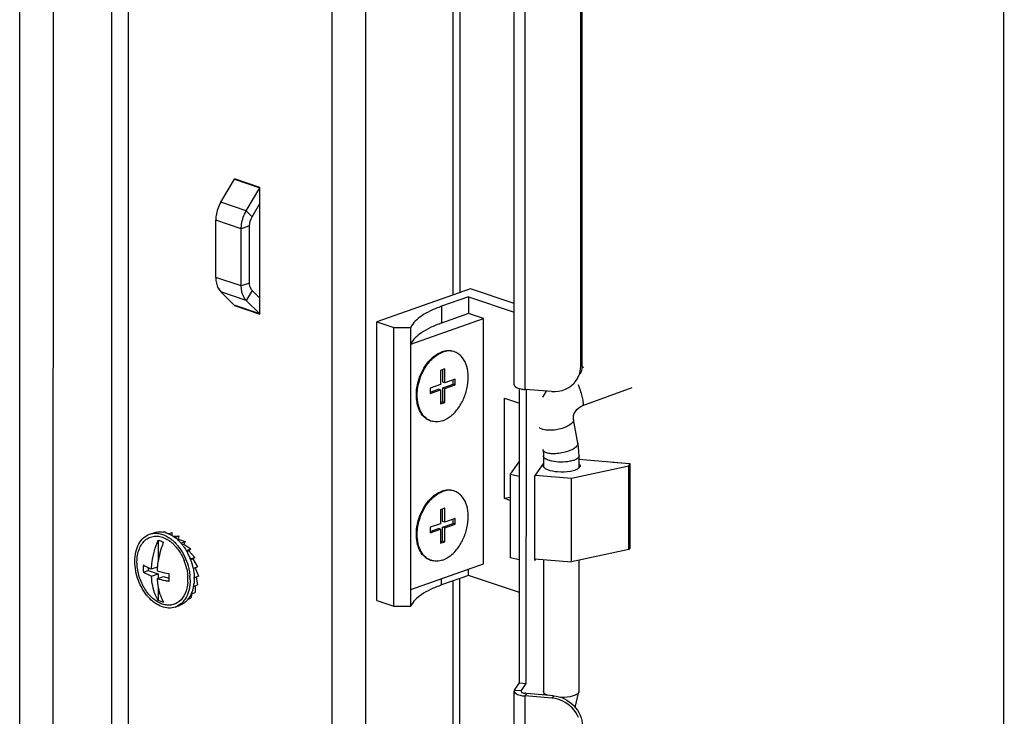
# Model space of a CAD drawing. Units: millimetres. Extents: x 0 to 594, y 0 to 420.
# Drawn here: x 530 to 544, y 310 to 320 of the extents above; entities that cross this region are included whole.
import ezdxf

# ---------------------------------------------------------------- set-up
doc = ezdxf.new("R2010")
doc.units = ezdxf.units.MM
doc.header["$LTSCALE"] = 32.67
doc.layers.get('0').update_dxf_attribs({"linetype": 'CONTINUOUS'})

msp = doc.modelspace()

# ---------------------------------------------------------------- linework, layer by layer
at = {"color": 7, "linetype": 'Continuous'}
for p, q in [((544.29422, 301.76105), (544.30287, 399.20457)), ((538.38145, 315.12737), (538.38775, 386.16096)), ((533.7486, 317.19121), (533.8584, 317.37737)), ((533.71269, 316.25975), (533.71276, 317.06242)), ((533.85828, 316.04744), (533.7485, 316.15621)), ((536.8109, 316.17809), (535.50031, 315.7162)), ((537.42549, 315.97108), (536.8109, 316.17809)), ((536.78514, 316.06632), (536.40653, 315.93289)), ((536.78514, 316.06632), (536.78512, 315.83163)), ((536.78514, 316.06632), (537.42548, 315.85063)), ((536.78512, 315.83163), (536.40651, 315.69819)), ((536.9937, 315.76137), (536.78512, 315.83163)), ((535.49996, 311.80466), (535.50031, 315.7162)), ((535.50031, 315.7162), (535.73869, 315.6359)), ((535.97436, 315.40212), (536.9937, 315.76137)), ((536.9934, 312.31921), (536.9937, 315.76137)), ((535.73834, 311.72436), (535.73869, 315.6359)), ((535.73869, 315.6359), (535.97438, 315.63681)), ((535.97403, 311.72527), (535.97438, 315.63681)), ((536.39397, 315.0333), (536.39395, 314.83773)), ((536.45222, 315.05383), (536.39397, 315.0333)), ((536.4224, 314.86829), (536.42242, 315.04333)), ((536.4522, 314.85826), (536.45222, 315.05383)), ((538.39998, 315.07683), (538.36841, 315.06526)), ((536.4522, 314.85826), (536.4224, 314.86829)), ((536.59782, 314.90958), (536.4522, 314.85826)), ((536.56802, 314.84138), (536.56802, 314.89908)), ((536.59781, 314.83135), (536.59782, 314.90958)), ((536.24833, 314.78641), (536.24832, 314.70818)), ((536.24832, 314.70818), (536.39395, 314.7595)), ((536.39395, 314.83773), (536.24833, 314.78641)), ((536.24833, 314.72871), (536.36415, 314.76953)), ((536.39395, 314.7595), (536.36415, 314.76953)), ((536.39395, 314.7595), (536.39393, 314.56392)), ((536.42238, 314.59449), (536.4224, 314.79006)), ((536.4224, 314.79006), (536.56802, 314.84138)), ((536.45219, 314.78003), (536.4224, 314.79006)), ((536.45218, 314.58445), (536.45219, 314.78003)), ((536.45219, 314.78003), (536.59781, 314.83135)), ((536.59781, 314.83135), (536.56802, 314.84138)), ((537.59615, 310.63857), (537.59652, 314.76567)), ((537.87463, 314.74182), (537.82412, 314.65633)), ((538.3877, 314.53996), (539.08123, 314.79427)), ((536.39393, 314.58446), (536.42238, 314.59449)), ((536.39393, 314.56392), (536.45218, 314.58445)), ((536.45218, 314.58445), (536.42238, 314.59449)), ((537.29146, 313.23585), (537.29159, 314.644)), ((537.29159, 314.644), (537.49915, 314.57409)), ((538.31891, 314.01426), (538.2578, 314.34362)), ((537.82754, 313.9228), (537.83188, 313.89485)), ((537.49907, 313.76568), (537.36983, 313.57583)), ((537.83575, 313.83228), (537.83573, 313.68569)), ((538.33186, 313.78703), (538.93555, 313.73819)), ((538.33551, 313.66434), (538.33552, 313.8323)), ((537.83574, 313.73211), (537.71058, 313.54827)), ((538.23122, 313.5209), (539.03251, 313.69201)), ((538.80815, 313.73965), (538.81386, 313.74804)), ((539.05154, 313.71996), (538.80815, 313.73965)), ((538.83669, 313.73734), (538.83669, 313.74619)), ((539.03241, 312.51855), (539.03251, 313.69201)), ((539.03251, 313.69201), (539.05154, 313.71996)), ((539.05144, 312.5465), (539.05154, 313.71996)), ((537.36983, 313.57583), (537.36972, 312.40237)), ((537.36983, 313.57583), (537.49905, 313.54839)), ((537.71058, 313.54827), (537.71047, 312.36698)), ((537.72009, 313.56224), (538.23122, 313.5209)), ((538.23112, 312.34744), (538.23122, 313.5209)), ((537.3698, 313.24972), (537.29146, 313.23585)), ((537.36979, 313.20946), (537.29146, 313.23585)), ((536.3938, 313.07753), (536.39378, 312.88196)), ((536.45204, 313.09806), (536.3938, 313.07753)), ((536.42223, 312.91252), (536.42225, 313.08756)), ((536.45203, 312.90249), (536.45204, 313.09806)), ((536.59765, 312.95381), (536.45203, 312.90249)), ((536.56784, 312.88561), (536.56785, 312.94331)), ((536.59764, 312.87558), (536.59765, 312.95381)), ((536.24816, 312.83064), (536.24815, 312.7524)), ((536.24815, 312.77294), (536.36397, 312.81376)), ((536.24815, 312.7524), (536.39377, 312.80373)), ((536.39378, 312.88196), (536.24816, 312.83064)), ((536.39377, 312.80373), (536.36397, 312.81376)), ((536.39377, 312.80373), (536.39375, 312.60815)), ((536.42221, 312.63871), (536.42222, 312.83429)), ((536.42222, 312.83429), (536.56784, 312.88561)), ((536.45202, 312.82425), (536.42222, 312.83429)), ((536.45203, 312.90249), (536.42223, 312.91252)), ((536.452, 312.62868), (536.45202, 312.82425)), ((536.45202, 312.82425), (536.59764, 312.87558)), ((536.59764, 312.87558), (536.56784, 312.88561)), ((532.31055, 312.73315), (532.36879, 312.75368)), ((532.42859, 312.64875), (532.42857, 312.34887)), ((532.49574, 312.76301), (532.52763, 312.77425)), ((532.52763, 312.77425), (532.53114, 312.75587)), ((532.5746, 312.74123), (532.62401, 312.75864)), ((532.62401, 312.75864), (532.62401, 312.71545)), ((532.63653, 312.70846), (532.72043, 312.70971)), ((532.66241, 312.68926), (532.72043, 312.70971)), ((532.69951, 312.65967), (532.71173, 312.66398)), ((532.72043, 312.70971), (532.71029, 312.66347)), ((532.71173, 312.66398), (532.81032, 312.63077)), ((532.74759, 312.61175), (532.75207, 312.61024)), ((532.75207, 312.61024), (532.75081, 312.60779)), ((532.75207, 312.61024), (532.81032, 312.63077)), ((532.76951, 312.58475), (532.79232, 312.59279)), ((532.81032, 312.63077), (532.79035, 312.59209)), ((532.79232, 312.59279), (532.88755, 312.52722)), ((532.81988, 312.51317), (532.8293, 312.50669)), ((532.8293, 312.50669), (532.88755, 312.52722)), ((532.88755, 312.52722), (532.85793, 312.49831)), ((536.39375, 312.60815), (536.452, 312.62868)), ((536.39376, 312.62869), (536.42221, 312.63871)), ((536.452, 312.62868), (536.42221, 312.63871)), ((539.03241, 312.51855), (538.23112, 312.34744)), ((539.05144, 312.5465), (539.03241, 312.51855)), ((532.8293, 312.50669), (532.82608, 312.50354)), ((532.83436, 312.49001), (532.86148, 312.49957)), ((532.86148, 312.49957), (532.94685, 312.4061)), ((532.87838, 312.39676), (532.88861, 312.38557)), ((532.88861, 312.38557), (532.88349, 312.38342)), ((532.88473, 312.38018), (532.91449, 312.39066)), ((532.94685, 312.4061), (532.88815, 312.38138)), ((532.88861, 312.38557), (532.94685, 312.4061)), ((532.91449, 312.39066), (532.9842, 312.27567)), ((537.49895, 312.37493), (537.36972, 312.40237)), ((537.72504, 312.38837), (537.71047, 312.36698)), ((537.71229, 312.38941), (538.23112, 312.34744)), ((537.83562, 312.37943), (537.83545, 310.52759)), ((538.33523, 310.52762), (538.33539, 312.3697)), ((532.28851, 312.2665), (532.2885, 312.22344)), ((532.33741, 312.24584), (532.41887, 312.27456)), ((532.8302, 312.25483), (532.83045, 312.25376)), ((532.91933, 312.26605), (532.92595, 312.25514)), ((532.92595, 312.25514), (532.92114, 312.25507)), ((532.92595, 312.25514), (532.9842, 312.27567)), ((532.95135, 312.26409), (532.99703, 312.14482)), ((535.97405, 311.95996), (536.9934, 312.31921)), ((536.78479, 312.15478), (536.7848, 312.2457)), ((532.22308, 312.20039), (532.2885, 312.22344)), ((532.2885, 312.22344), (532.42855, 312.17627)), ((532.3374, 312.14414), (532.42855, 312.17627)), ((532.41537, 312.10884), (532.50602, 312.14079)), ((532.42855, 312.17627), (532.42855, 312.11348)), ((532.50602, 312.14079), (532.57951, 312.11604)), ((532.93499, 312.13421), (532.93878, 312.12429)), ((532.93878, 312.12429), (532.93548, 312.12541)), ((532.93878, 312.12429), (532.99703, 312.14482)), ((532.96339, 312.13296), (532.98448, 312.02247)), ((536.78479, 312.15478), (536.40618, 312.02134)), ((537.49891, 311.91424), (536.78479, 312.15478)), ((532.42854, 311.99856), (532.42852, 311.80549)), ((532.92624, 312.00194), (532.98448, 312.02247)), ((532.94742, 312.00941), (532.94741, 311.91695)), ((532.84802, 311.82126), (532.88833, 311.83546)), ((532.90275, 311.90121), (532.88833, 311.83546)), ((532.89458, 311.89834), (532.94741, 311.91695)), ((532.67064, 311.71142), (532.72889, 311.73195)), ((535.49996, 311.80466), (535.73834, 311.72436)), ((535.73834, 311.72436), (535.97403, 311.72527)), ((537.4988, 310.64644), (537.59615, 310.63857)), ((537.52765, 310.53794), (537.59615, 310.63857)), ((537.52765, 310.53794), (537.5252, 310.52977)), ((537.97537, 310.46633), (537.60217, 310.49652)), ((537.83636, 310.52023), (537.83545, 310.52763)), ((537.84601, 310.50279), (537.83636, 310.52023)), ((537.83636, 310.52022), (537.84721, 310.4767)), ((538.27979, 310.30176), (538.3343, 310.52017)), ((538.33523, 310.52765), (538.3343, 310.52017))]:
    msp.add_line(p, q, dxfattribs=at)
at = {"color": 9, "linetype": 'Continuous'}
for p, q in [((535.34178, 304.48188), (535.35017, 399.06295)), ((534.87043, 304.79299), (534.87877, 398.70769)), ((531.78233, 397.61641), (531.77418, 305.75562)), ((532.01803, 397.69947), (532.00987, 305.75653)), ((530.9587, 305.46822), (530.96686, 397.32901)), ((530.48733, 305.4664), (530.49547, 397.16287)), ((536.57238, 388.19613), (536.56599, 316.09178)), ((537.57971, 314.76568), (537.58609, 386.58157)), ((533.49914, 317.71619), (533.85672, 317.59574)), ((533.85842, 317.60188), (533.50085, 317.72232)), ((533.85842, 317.59405), (533.85672, 317.59574)), ((533.66623, 317.27282), (533.30866, 317.39326)), ((533.7486, 317.19121), (533.66623, 317.27282)), ((533.59626, 317.02136), (533.23869, 317.1418)), ((533.71276, 317.06242), (533.59626, 317.02136)), ((533.59619, 316.21869), (533.23862, 316.33913)), ((533.71269, 316.25975), (533.59619, 316.21869)), ((533.66612, 316.01654), (533.30855, 316.13698)), ((533.7485, 316.15621), (533.66612, 316.01654)), ((533.85656, 315.82786), (533.49899, 315.9483)), ((533.50069, 315.94337), (533.85826, 315.82293)), ((533.85826, 315.83075), (533.85656, 315.82786)), ((536.40653, 315.93289), (536.40651, 315.69819)), ((538.38145, 315.12737), (538.35861, 315.09382)), ((537.83762, 313.90278), (537.82754, 313.9228)), ((536.40618, 312.02134), (536.40619, 312.11226)), ((536.56563, 312.07754), (536.56485, 303.27014)), ((537.43029, 310.54582), (537.52765, 310.53794)), ((537.52765, 310.52397), (537.52765, 310.53794)), ((537.57855, 301.59943), (537.57933, 310.46298)), ((537.57933, 310.46298), (537.60217, 310.49652)), ((537.85253, 310.47627), (537.84606, 310.5028)), ((537.97537, 310.46633), (537.95254, 310.43279))]:
    msp.add_line(p, q, dxfattribs=at)
at = {"color": 3, "linetype": 'Continuous'}
for p, q in [((536.66733, 388.22959), (536.66093, 316.12524)), ((537.42539, 314.83278), (537.43176, 386.64867)), ((538.35861, 315.09382), (538.36491, 386.12741)), ((533.30866, 317.39326), (533.49914, 317.71619)), ((533.50085, 317.71619), (533.50085, 317.72232)), ((533.66623, 317.27282), (533.85672, 317.59574)), ((533.85826, 315.82293), (533.85842, 317.60188)), ((533.23862, 316.33913), (533.23869, 317.1418)), ((533.59619, 316.21869), (533.59626, 317.02136)), ((533.49899, 315.9483), (533.30855, 316.13698)), ((533.85656, 315.82786), (533.66612, 316.01654)), ((533.50069, 315.94337), (533.50069, 315.9483)), ((537.4988, 310.64644), (537.49916, 314.76568)), ((537.95292, 314.73549), (537.57971, 314.76568)), ((536.66058, 312.111), (536.65979, 303.19622)), ((537.43029, 310.54582), (537.4988, 310.64644)), ((537.42422, 301.66653), (537.425, 310.53008)), ((537.43029, 310.54582), (537.4251, 310.52984)), ((537.95254, 310.43279), (537.57933, 310.46298))]:
    msp.add_line(p, q, dxfattribs=at)
for points in [[(533.50085, 317.72232), (533.50065, 317.72022), (533.50007, 317.71813), (533.49914, 317.71619)], [(533.85672, 317.59574), (533.85764, 317.59769), (533.85822, 317.59978), (533.85842, 317.60188)], [(533.49899, 315.9483), (533.49991, 315.94701), (533.5005, 315.94533), (533.50069, 315.94337)], [(533.85826, 315.82293), (533.85807, 315.82489), (533.85748, 315.82657), (533.85656, 315.82786)]]:
    msp.add_lwpolyline(points, dxfattribs=at)
at = {"color": 7, "linetype": 'Continuous'}
for points in [[(538.2578, 314.34362), (538.25582, 314.36865), (538.25953, 314.39842), (538.2695, 314.42885), (538.28533, 314.4582), (538.3063, 314.4851), (538.33158, 314.50848), (538.36029, 314.52747), (538.38769, 314.53996)], [(537.83188, 313.89485), (537.83494, 313.86104), (537.83575, 313.83228)], [(538.33552, 313.8323), (538.33385, 313.89053), (538.3276, 313.9585), (538.31891, 314.01426)]]:
    msp.add_lwpolyline(points, dxfattribs=at)
for centre, radius, start, end in [((536.51613, 315.08512), 0.221, 71.384252, 74.635268), ((536.73477, 314.7305), 0.65382, 141.64792, 145.996988), ((538.0125, 315.12742), 0.36895, 354.122687, 359.992369), ((536.32994, 314.5324), 0.22076, 248.139662, 251.382312), ((536.51596, 313.12935), 0.221, 71.384252, 74.635268), ((536.73459, 312.77473), 0.65382, 141.64792, 145.996988), ((532.44762, 312.45594), 0.3122, 74.489135, 81.160431), ((532.42737, 312.39443), 0.37704, 66.48022, 67.012321), ((532.39442, 312.33144), 0.44819, 57.299028, 59.166022), ((532.33586, 312.25245), 0.54662, 48.263628, 49.563362), ((532.32591, 312.24128), 0.56157, 47.110826, 48.264337), ((532.26402, 312.19895), 0.54859, 42.991002, 46.855287), ((532.21786, 312.17139), 0.63173, 41.143022, 42.406083), ((532.24045, 312.1621), 0.67822, 37.242312, 38.650477), ((532.16714, 312.11307), 0.7665, 28.648346, 29.466514), ((532.14596, 312.10179), 0.79049, 20.63385, 28.629691), ((532.13978, 312.09837), 0.79748, 11.333445, 20.707484), ((536.32977, 312.57663), 0.22076, 248.139662, 251.382312), ((533.24702, 312.25047), 1.02522, 177.114135, 179.982684), ((533.19327, 312.25046), 0.97148, 179.980931, 182.954331), ((533.53544, 312.16575), 1.12186, 174.434096, 177.240876), ((532.10508, 312.08642), 0.74444, 17.533626, 21.971674), ((532.11169, 312.08843), 0.73753, 13.039406, 17.53887), ((533.60459, 312.13003), 1.02522, 177.114135, 179.982684), ((533.5456, 312.12992), 0.96624, 179.975047, 183.511191), ((532.20609, 312.10152), 0.64207, 0.028698, 4.838481), ((532.25462, 312.10164), 0.59354, 355.849706, 0.019601), ((532.18443, 312.09151), 0.69353, 0.024504, 4.47478), ((532.26372, 312.11237), 0.67249, 359.996941, 1.095113), ((532.37252, 312.10462), 0.5633, 349.447124, 353.208677), ((532.52188, 312.0619), 0.40751, 335.676384, 336.277667), ((532.51604, 312.06445), 0.41389, 336.27872, 337.283885), ((537.55843, 310.69263), 0.18826, 276.618513, 279.143148)]:
    msp.add_arc(centre, radius, start, end, dxfattribs=at)
at = {"color": 3, "linetype": 'Continuous'}
for centre, radius, start, end in [((538.01037, 315.08774), 0.34731, 325.752029, 336.027587), ((537.91881, 310.01606), 0.41809, 83.607905, 85.372541)]:
    msp.add_arc(centre, radius, start, end, dxfattribs=at)
at = {"color": 9, "linetype": 'Continuous'}
msp.add_arc((536.99754, 314.29594), 1.43233, 19.563819, 21.96944, dxfattribs=at)
at = {"color": 3, "linetype": 'Continuous'}
for points, knots in [([(533.30866, 317.39326), (533.27507, 317.33631), (533.24521, 317.25072), (533.23869, 317.16326), (533.23869, 317.1418)], [0, 0, 0, 0, 0.75501732, 1, 1, 1, 1]), ([(533.59626, 317.02136), (533.59626, 317.04281), (533.60278, 317.13027), (533.63264, 317.21587), (533.66623, 317.27282)], [0, 0, 0, 0, 0.24498268, 1, 1, 1, 1]), ([(533.23862, 316.33913), (533.23862, 316.31876), (533.24344, 316.2471), (533.27171, 316.17348), (533.30855, 316.13698)], [0, 0, 0, 0, 0.28208451, 1, 1, 1, 1]), ([(533.66612, 316.01654), (533.65467, 316.02788), (533.6103, 316.08607), (533.59618, 316.1624), (533.59619, 316.21869)], [0, 0, 0, 0, 0.22253277, 1, 1, 1, 1]), ([(537.42541, 314.83253), (537.42563, 314.80888), (537.47117, 314.78674), (537.504, 314.77775), (537.51686, 314.77489)], [0, 0, 0, 0, 0.64218101, 1, 1, 1, 1]), ([(537.51686, 314.77489), (537.5269, 314.77266), (537.54778, 314.76891), (537.56885, 314.76655), (537.57971, 314.76568)], [0, 0, 0, 0, 0.48542526, 1, 1, 1, 1]), ([(537.42503, 310.52984), (537.42523, 310.50785), (537.46603, 310.48611), (537.49643, 310.47705), (537.5082, 310.47414)], [0, 0, 0, 0, 0.64441021, 1, 1, 1, 1]), ([(537.5082, 310.47414), (537.51944, 310.47135), (537.54305, 310.46676), (537.56693, 310.46398), (537.57933, 310.46298)], [0, 0, 0, 0, 0.48184995, 1, 1, 1, 1])]:
    msp.add_open_spline(points, degree=3, knots=knots, dxfattribs=at)
at = {"color": 7, "linetype": 'Continuous'}
for points in [[(533.71276, 317.06242), (533.71276, 317.10698), (533.72595, 317.15283), (533.7486, 317.19121)], [(538.37951, 315.08964), (538.37564, 315.05209), (538.36588, 315.01467), (538.35055, 314.98018)], [(537.83416, 313.69434), (537.83416, 313.69725), (537.83459, 313.70018), (537.83538, 313.70297)], [(537.83539, 313.68567), (537.83459, 313.68848), (537.83416, 313.69142), (537.83416, 313.69434)], [(537.97537, 310.46633), (538.02883, 310.46201), (538.08225, 310.4472), (538.13061, 310.424)], [(538.13061, 310.424), (538.22605, 310.37822), (538.3096, 310.29233), (538.35013, 310.19455)], [(538.35013, 310.19455), (538.36995, 310.14673), (538.381, 310.09412), (538.381, 310.04236)]]:
    msp.add_open_spline(points, degree=3, dxfattribs=at)
for points, knots in [([(533.7485, 316.15621), (533.74264, 316.16201), (533.71991, 316.19182), (533.71268, 316.23091), (533.71269, 316.25975)], [0, 0, 0, 0, 0.22253509, 1, 1, 1, 1]), ([(536.40653, 315.93289), (536.35326, 315.91411), (536.25543, 315.87465), (536.10101, 315.78904), (536.00494, 315.70296), (535.97438, 315.63681)], [0, 0, 0, 0, 0.31774484, 0.59006633, 1, 1, 1, 1]), ([(536.40651, 315.69819), (536.35324, 315.67942), (536.25541, 315.63996), (536.10099, 315.55435), (536.00492, 315.46826), (535.97436, 315.40212)], [0, 0, 0, 0, 0.31773844, 0.59006828, 1, 1, 1, 1]), ([(536.21485, 315.14611), (536.22901, 315.16356), (536.2842, 315.22464), (536.3546, 315.27407), (536.4112, 315.29401)], [0, 0, 0, 0, 0.27246148, 1, 1, 1, 1]), ([(536.22203, 315.13619), (536.23642, 315.15437), (536.29257, 315.21791), (536.36485, 315.26946), (536.42312, 315.29)], [0, 0, 0, 0, 0.27291119, 1, 1, 1, 1]), ([(536.57475, 315.29858), (536.54939, 315.30712), (536.49327, 315.31499), (536.43813, 315.3035), (536.4112, 315.29401)], [0, 0, 0, 0, 0.4837077, 1, 1, 1, 1]), ([(536.42303, 314.32776), (536.46561, 314.34276), (536.54995, 314.39424), (536.65224, 314.5088), (536.73054, 314.65398), (536.77689, 314.81507), (536.78656, 314.97588), (536.75839, 315.12047), (536.70129, 315.21909), (536.63918, 315.27163), (536.60445, 315.28857), (536.58668, 315.29456)], [0, 0, 0, 0, 0.11506739, 0.24594256, 0.38763384, 0.53193158, 0.66993569, 0.79446513, 0.90274621, 0.9522091, 1, 1, 1, 1]), ([(536.57469, 315.29822), (536.5508, 315.30479), (536.4988, 315.30988), (536.44803, 315.29878), (536.42312, 315.29)], [0, 0, 0, 0, 0.48401424, 1, 1, 1, 1]), ([(536.05325, 314.66635), (536.05052, 314.75194), (536.07922, 314.9247), (536.16089, 315.07961), (536.21485, 315.14611)], [0, 0, 0, 0, 0.50000005, 1, 1, 1, 1]), ([(536.06603, 314.72204), (536.06997, 314.78834), (536.09682, 314.92014), (536.15558, 315.04114), (536.19274, 315.09614)], [0, 0, 0, 0, 0.50014506, 1, 1, 1, 1]), ([(536.24774, 314.32751), (536.21756, 314.33962), (536.1595, 314.38005), (536.09962, 314.47338), (536.06656, 314.59132), (536.06337, 314.67732), (536.06603, 314.72204)], [0, 0, 0, 0, 0.21166967, 0.44494036, 0.70839285, 1, 1, 1, 1]), ([(536.24756, 314.3272), (536.21932, 314.33671), (536.16425, 314.3692), (536.10303, 314.44805), (536.06418, 314.55035), (536.05452, 314.62641), (536.05325, 314.66635)], [0, 0, 0, 0, 0.21588624, 0.44934947, 0.71041897, 1, 1, 1, 1]), ([(536.42303, 314.32776), (536.39609, 314.31826), (536.34095, 314.30678), (536.28482, 314.31465), (536.25947, 314.32319)], [0, 0, 0, 0, 0.51629247, 1, 1, 1, 1]), ([(538.0335, 313.60767), (537.98756, 313.61139), (537.92465, 313.62177), (537.85831, 313.65332), (537.83842, 313.67498), (537.83539, 313.68567)], [0, 0, 0, 0, 0.62777776, 0.84863719, 1, 1, 1, 1]), ([(538.33572, 313.66431), (538.3226, 313.65168), (538.28269, 313.63153), (538.18178, 313.60573), (538.09419, 313.60276), (538.0335, 313.60767)], [0, 0, 0, 0, 0.17466623, 0.41610291, 1, 1, 1, 1]), ([(538.35082, 313.69431), (538.35082, 313.69174), (538.34937, 313.68031), (538.34207, 313.67043), (538.33572, 313.66431)], [0, 0, 0, 0, 0.22537284, 1, 1, 1, 1]), ([(538.33638, 313.72364), (538.33864, 313.72142), (538.34602, 313.71326), (538.35082, 313.70219), (538.35082, 313.69431)], [0, 0, 0, 0, 0.28710845, 1, 1, 1, 1]), ([(536.21467, 313.19034), (536.22883, 313.20779), (536.28402, 313.26887), (536.35443, 313.31829), (536.41102, 313.33824)], [0, 0, 0, 0, 0.27246148, 1, 1, 1, 1]), ([(536.57458, 313.34281), (536.54922, 313.35135), (536.49309, 313.35922), (536.43796, 313.34773), (536.41102, 313.33824)], [0, 0, 0, 0, 0.4837077, 1, 1, 1, 1]), ([(536.42286, 312.37199), (536.46544, 312.38699), (536.54978, 312.43847), (536.65207, 312.55303), (536.73037, 312.69821), (536.77672, 312.8593), (536.78638, 313.02011), (536.75822, 313.1647), (536.70112, 313.26332), (536.63901, 313.31586), (536.60428, 313.3328), (536.58651, 313.33879)], [0, 0, 0, 0, 0.11506739, 0.24594256, 0.38763384, 0.53193158, 0.66993569, 0.79446513, 0.90274621, 0.9522091, 1, 1, 1, 1]), ([(536.57452, 313.34245), (536.55062, 313.34902), (536.49863, 313.35411), (536.44786, 313.34301), (536.42294, 313.33423)], [0, 0, 0, 0, 0.48401424, 1, 1, 1, 1]), ([(536.22186, 313.18042), (536.23625, 313.1986), (536.2924, 313.26214), (536.36468, 313.31369), (536.42294, 313.33423)], [0, 0, 0, 0, 0.27291119, 1, 1, 1, 1]), ([(536.05307, 312.71058), (536.05035, 312.79617), (536.07905, 312.96893), (536.16072, 313.12384), (536.21467, 313.19034)], [0, 0, 0, 0, 0.50000005, 1, 1, 1, 1]), ([(536.06585, 312.76627), (536.06979, 312.83257), (536.09664, 312.96437), (536.15541, 313.08537), (536.19257, 313.14037)], [0, 0, 0, 0, 0.50014506, 1, 1, 1, 1]), ([(532.10322, 312.35276), (532.10323, 312.39693), (532.11151, 312.48146), (532.15196, 312.59594), (532.21841, 312.68496), (532.2792, 312.7221), (532.31053, 312.73315)], [0, 0, 0, 0, 0.28826341, 0.54919142, 0.78322319, 1, 1, 1, 1]), ([(532.13302, 312.34273), (532.13302, 312.37554), (532.13806, 312.43895), (532.16212, 312.52746), (532.20172, 312.60246), (532.25564, 312.66025), (532.32172, 312.69724), (532.39618, 312.71075), (532.47433, 312.70041), (532.52413, 312.67944), (532.54846, 312.66601)], [0, 0, 0, 0, 0.14986597, 0.2888111, 0.41616055, 0.53347966, 0.64482386, 0.75605295, 0.87306436, 1, 1, 1, 1]), ([(532.31053, 312.73315), (532.33083, 312.7403), (532.37435, 312.74935), (532.46774, 312.74449), (532.53558, 312.71526), (532.57683, 312.689)], [0, 0, 0, 0, 0.23214594, 0.4726888, 1, 1, 1, 1]), ([(532.33741, 312.24584), (532.33903, 312.27966), (532.35202, 312.41721), (532.38901, 312.55233), (532.42859, 312.64875)], [0, 0, 0, 0, 0.24515363, 1, 1, 1, 1]), ([(532.36878, 312.75367), (532.38859, 312.76066), (532.43094, 312.76963), (532.47411, 312.76775), (532.49559, 312.76443)], [0, 0, 0, 0, 0.49150836, 1, 1, 1, 1]), ([(532.42859, 312.64875), (532.43509, 312.64759), (532.46177, 312.64174), (532.48751, 312.63184), (532.50607, 312.62265)], [0, 0, 0, 0, 0.24154925, 1, 1, 1, 1]), ([(532.5311, 312.75677), (532.53475, 312.75576), (532.5495, 312.75141), (532.56394, 312.74605), (532.57462, 312.74152)], [0, 0, 0, 0, 0.24590421, 1, 1, 1, 1]), ([(532.54846, 312.66601), (532.55211, 312.664), (532.56682, 312.65557), (532.581, 312.64621), (532.59137, 312.63872)], [0, 0, 0, 0, 0.24547199, 1, 1, 1, 1]), ([(532.57683, 312.689), (532.58087, 312.68643), (532.59717, 312.67569), (532.6128, 312.66395), (532.62419, 312.65462)], [0, 0, 0, 0, 0.24547002, 1, 1, 1, 1]), ([(532.57783, 312.74014), (532.58174, 312.73844), (532.59755, 312.73124), (532.61288, 312.72299), (532.62414, 312.71628)], [0, 0, 0, 0, 0.24546126, 1, 1, 1, 1]), ([(532.62419, 312.65462), (532.62943, 312.65033), (532.6505, 312.63238), (532.67022, 312.61285), (532.68432, 312.59742)], [0, 0, 0, 0, 0.24469379, 1, 1, 1, 1]), ([(532.63655, 312.70859), (532.64117, 312.70563), (532.65979, 312.69319), (532.67754, 312.67946), (532.6904, 312.66849)], [0, 0, 0, 0, 0.24488071, 1, 1, 1, 1]), ([(532.70811, 312.65273), (532.71357, 312.64766), (532.73548, 312.62649), (532.75575, 312.60365), (532.77012, 312.58569)], [0, 0, 0, 0, 0.24485216, 1, 1, 1, 1]), ([(536.24738, 312.37143), (536.21915, 312.38094), (536.16408, 312.41343), (536.10286, 312.49228), (536.064, 312.59458), (536.05435, 312.67064), (536.05307, 312.71058)], [0, 0, 0, 0, 0.21588624, 0.44934947, 0.71041897, 1, 1, 1, 1]), ([(536.24757, 312.37174), (536.21739, 312.38385), (536.15933, 312.42428), (536.09944, 312.51761), (536.06639, 312.63555), (536.0632, 312.72155), (536.06585, 312.76627)], [0, 0, 0, 0, 0.21166967, 0.44494036, 0.70839285, 1, 1, 1, 1]), ([(532.50607, 312.62265), (532.49458, 312.59468), (532.4531, 312.48221), (532.42754, 312.36375), (532.41887, 312.27456)], [0, 0, 0, 0, 0.25230003, 1, 1, 1, 1]), ([(532.59137, 312.63872), (532.59548, 312.63575), (532.61204, 312.62336), (532.62778, 312.60989), (532.63917, 312.59922)], [0, 0, 0, 0, 0.24519895, 1, 1, 1, 1]), ([(532.66529, 312.57303), (532.6788, 312.55855), (532.73165, 312.49565), (532.77215, 312.4227), (532.79545, 312.36494)], [0, 0, 0, 0, 0.24122478, 1, 1, 1, 1]), ([(532.69359, 312.58703), (532.71347, 312.56429), (532.7888, 312.46472), (532.83839, 312.34627), (532.85928, 312.25417)], [0, 0, 0, 0, 0.24232327, 1, 1, 1, 1]), ([(532.78037, 312.57255), (532.78528, 312.56609), (532.80471, 312.53957), (532.8223, 312.51169), (532.83449, 312.49012)], [0, 0, 0, 0, 0.24657279, 1, 1, 1, 1]), ([(536.42286, 312.37199), (536.39592, 312.36249), (536.34078, 312.35101), (536.28465, 312.35888), (536.25929, 312.36742)], [0, 0, 0, 0, 0.51629247, 1, 1, 1, 1]), ([(532.67066, 311.71142), (532.64109, 311.701), (532.57496, 311.69157), (532.47357, 311.71436), (532.37504, 311.77), (532.25146, 311.88547), (532.13892, 312.08154), (532.10322, 312.26233), (532.10322, 312.35276)], [0, 0, 0, 0, 0.09697302, 0.2009224, 0.31601971, 0.44290353, 0.72027996, 1, 1, 1, 1]), ([(532.84661, 312.05868), (532.84266, 312.00469), (532.82155, 311.90414), (532.74862, 311.79989), (532.67117, 311.75296), (532.60756, 311.73623), (532.53994, 311.73785), (532.47114, 311.75727), (532.40354, 311.79339), (532.3156, 311.86377), (532.22314, 311.98457), (532.15151, 312.15598), (532.13302, 312.28107), (532.13302, 312.34273)], [0, 0, 0, 0, 0.12713246, 0.23638503, 0.28693993, 0.33702037, 0.38876457, 0.44389865, 0.50342129, 0.56756826, 0.70725018, 0.85518581, 1, 1, 1, 1]), ([(532.22309, 312.30209), (532.23121, 312.29685), (532.26772, 312.27503), (532.30674, 312.25762), (532.33741, 312.24584)], [0, 0, 0, 0, 0.22721321, 1, 1, 1, 1]), ([(532.83045, 312.25376), (532.83232, 312.24561), (532.83919, 312.21321), (532.8438, 312.18034), (532.84587, 312.15568)], [0, 0, 0, 0, 0.25267277, 1, 1, 1, 1]), ([(532.85928, 312.25417), (532.86133, 312.24514), (532.8688, 312.20929), (532.87372, 312.1729), (532.87585, 312.14562)], [0, 0, 0, 0, 0.2527839, 1, 1, 1, 1]), ([(532.92171, 312.25509), (532.92388, 312.24423), (532.93152, 312.20132), (532.93547, 312.15773), (532.93609, 312.12522)], [0, 0, 0, 0, 0.25406361, 1, 1, 1, 1]), ([(532.3374, 312.14414), (532.32657, 312.1483), (532.28721, 312.16432), (532.24905, 312.18363), (532.22308, 312.20039)], [0, 0, 0, 0, 0.27286133, 1, 1, 1, 1]), ([(532.42852, 311.80549), (532.4149, 311.82909), (532.36372, 311.93526), (532.34186, 312.05396), (532.3374, 312.14414)], [0, 0, 0, 0, 0.23180203, 1, 1, 1, 1]), ([(532.41488, 312.21975), (532.42778, 312.21594), (532.48244, 312.20079), (532.53803, 312.18907), (532.58066, 312.18165)], [0, 0, 0, 0, 0.23709096, 1, 1, 1, 1]), ([(532.41537, 312.10884), (532.41718, 312.07811), (532.42922, 311.96443), (532.46417, 311.85184), (532.50599, 311.7794)], [0, 0, 0, 0, 0.26900686, 1, 1, 1, 1]), ([(532.58118, 312.07074), (532.56652, 312.07329), (532.51076, 312.08371), (532.4555, 312.09698), (532.41537, 312.10884)], [0, 0, 0, 0, 0.26231466, 1, 1, 1, 1]), ([(532.93621, 312.11233), (532.93621, 312.10603), (532.93585, 312.0812), (532.93407, 312.05639), (532.93188, 312.038)], [0, 0, 0, 0, 0.25393233, 1, 1, 1, 1]), ([(532.87796, 312.0918), (532.87796, 312.04764), (532.86967, 311.96311), (532.82922, 311.84863), (532.76278, 311.75961), (532.70198, 311.72246), (532.67066, 311.71142)], [0, 0, 0, 0, 0.28826341, 0.54919142, 0.78322319, 1, 1, 1, 1]), ([(532.9263, 312.00145), (532.9255, 311.99716), (532.92214, 311.98032), (532.91796, 311.96364), (532.91435, 311.95135)], [0, 0, 0, 0, 0.25389547, 1, 1, 1, 1]), ([(536.40618, 312.02134), (536.35291, 312.00257), (536.25508, 311.96311), (536.10066, 311.8775), (536.00459, 311.79141), (535.97403, 311.72527)], [0, 0, 0, 0, 0.31774484, 0.59006633, 1, 1, 1, 1]), ([(532.84884, 311.8201), (532.83299, 311.79997), (532.79695, 311.76415), (532.75201, 311.7401), (532.7289, 311.73195)], [0, 0, 0, 0, 0.51125497, 1, 1, 1, 1]), ([(532.89322, 311.89405), (532.89016, 311.88727), (532.87759, 311.86138), (532.86204, 311.83688), (532.84884, 311.8201)], [0, 0, 0, 0, 0.25820326, 1, 1, 1, 1]), ([(532.91435, 311.95135), (532.91317, 311.94732), (532.9083, 311.93153), (532.90259, 311.91599), (532.89783, 311.90462)], [0, 0, 0, 0, 0.25421073, 1, 1, 1, 1]), ([(532.50599, 311.7794), (532.4995, 311.78056), (532.47281, 311.7864), (532.44708, 311.7963), (532.42852, 311.80549)], [0, 0, 0, 0, 0.24154925, 1, 1, 1, 1]), ([(537.52451, 310.52978), (537.5243, 310.52815), (537.52433, 310.52473), (537.52537, 310.52147), (537.52613, 310.51993)], [0, 0, 0, 0, 0.48928317, 1, 1, 1, 1]), ([(537.52613, 310.51993), (537.52816, 310.51578), (537.53769, 310.5076), (537.54952, 310.50552), (537.55655, 310.50495)], [0, 0, 0, 0, 0.3960183, 1, 1, 1, 1]), ([(537.55655, 310.50495), (537.56015, 310.50466), (537.56804, 310.50452), (537.5759, 310.50514), (537.58012, 310.50563)], [0, 0, 0, 0, 0.4594806, 1, 1, 1, 1]), ([(537.8925, 310.47293), (537.8875, 310.47502), (537.87071, 310.48262), (537.85477, 310.49307), (537.84601, 310.50279)], [0, 0, 0, 0, 0.29273635, 1, 1, 1, 1]), ([(538.3343, 310.52018), (538.33107, 310.50731), (538.30399, 310.48169), (538.21926, 310.44935), (538.13949, 310.44127), (538.08202, 310.44154)], [0, 0, 0, 0, 0.1452764, 0.37054799, 1, 1, 1, 1])]:
    msp.add_open_spline(points, degree=3, knots=knots, dxfattribs=at)
at = {"color": 3, "linetype": 'Continuous'}
for points in [[(538.32772, 314.94663), (538.34808, 314.99245), (538.35861, 315.04369), (538.35861, 315.09382)], [(537.95292, 314.73549), (538.07869, 314.72531), (538.22646, 314.78797), (538.29746, 314.89229)], [(538.10777, 310.39046), (538.06322, 310.41183), (538.01446, 310.42605), (537.96535, 310.43155)], [(538.32729, 310.16101), (538.28677, 310.25879), (538.20321, 310.34468), (538.10777, 310.39046)]]:
    msp.add_open_spline(points, degree=3, dxfattribs=at)
at = {"color": 9, "linetype": 'Continuous'}
for points, knots in [([(538.3877, 314.53996), (538.39515, 314.54269), (538.3984, 314.57521), (538.39168, 314.62058), (538.37443, 314.69444), (538.35734, 314.74699), (538.34719, 314.77556)], [0, 0, 0, 0, 0.09776289, 0.31215708, 0.62671656, 1, 1, 1, 1]), ([(538.2578, 314.34362), (538.26329, 314.314), (538.2106, 314.26533), (538.13869, 314.23165), (538.05665, 314.20619), (537.97076, 314.19267), (537.88949, 314.19128), (537.82377, 314.20202), (537.78713, 314.22002), (537.77651, 314.23214)], [0, 0, 0, 0, 0.16650253, 0.30407149, 0.46499706, 0.63156942, 0.78562634, 0.91093349, 1, 1, 1, 1]), ([(538.31891, 314.01426), (538.3244, 313.98464), (538.27171, 313.93597), (538.1998, 313.90229), (538.11776, 313.87683), (538.03187, 313.86331), (537.9506, 313.86192), (537.88488, 313.87266), (537.84823, 313.89066), (537.83762, 313.90278)], [0, 0, 0, 0, 0.16650116, 0.3040698, 0.46499545, 0.63156821, 0.78562564, 0.91093324, 1, 1, 1, 1]), ([(537.8463, 313.80741), (537.84462, 313.80933), (537.83905, 313.81651), (537.83575, 313.82571), (537.83575, 313.83228)], [0, 0, 0, 0, 0.27985934, 1, 1, 1, 1]), ([(537.95443, 313.75899), (537.93159, 313.76382), (537.89337, 313.77478), (537.85721, 313.79496), (537.8463, 313.80741)], [0, 0, 0, 0, 0.58506843, 1, 1, 1, 1]), ([(538.33552, 313.8323), (538.33552, 313.8138), (538.30417, 313.787), (538.25802, 313.76886), (538.18367, 313.75006), (538.08077, 313.74282), (537.99567, 313.75027), (537.95443, 313.75899)], [0, 0, 0, 0, 0.1356922, 0.2445951, 0.37827626, 0.69073232, 1, 1, 1, 1])]:
    msp.add_open_spline(points, degree=3, knots=knots, dxfattribs=at)

doc.saveas('drawing.dxf')
